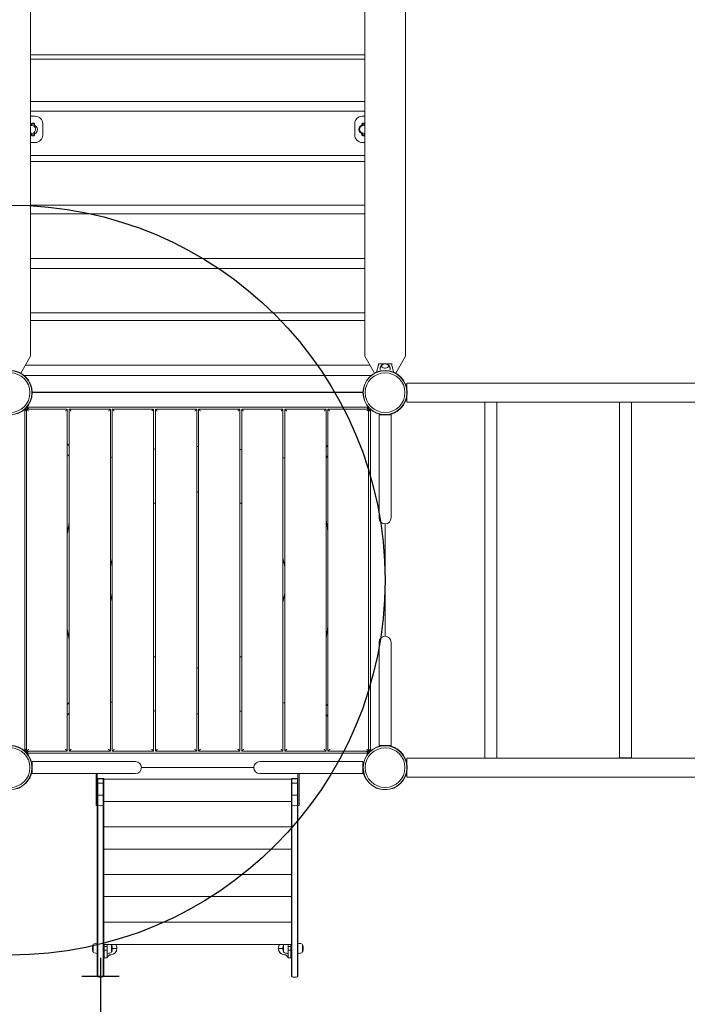
# Model space of a CAD drawing. Units: millimetres. Extents: x -4691 to 7901, y -3257 to 6563.
# Drawn here: x 26 to 1806, y -631 to 1995 of the extents above; entities that cross this region are included whole.
import ezdxf

# ---------------------------------------------------------------- set-up
doc = ezdxf.new("R2010")
doc.units = ezdxf.units.MM
doc.header["$LTSCALE"] = 10
doc.header["$PDMODE"] = 1
doc.layers.add('HAGS-Dim Plan', color=7, linetype='Continuous', lineweight=30)
doc.layers.add('HAGS-Dim Tuev', color=7, linetype='Continuous', lineweight=30)
doc.layers.add('HAGS-EN1176 Free Space', color=3, linetype='Continuous')
doc.layers.add('HAGS-Plan', color=7, linetype='Continuous')
doc.styles.get("Standard").update_dxf_attribs({"font": 'g13f12d.shx', "height": 300})
doc.styles.add('Text Dim Tuev', font='g13f12d.shx', dxfattribs={"height": 230})
doc.dimstyles.new('HAGS - Dim Plan', dxfattribs={"dimtxt": 300, "dimasz": 200, "dimexe": 0.18, "dimexo": 0.0625, "dimgap": 150, "dimtad": 0, "dimlfac": 0.001, "dimrnd": 0.05, "dimzin": 1, "dimdsep": 46, "dimtxsty": 'Standard', "dimcen": 0.1, "dimse1": 1, "dimse2": 1, "dimclrd": 1, "dimadec": 0, "dimazin": 0, "dimtfac": 1, "dimtofl": 0, "dimtmove": 0, "dimatfit": 3, "dimfxl": 1, "dimtolj": 1, "dimtzin": 0, "dimarcsym": 0})
doc.dimstyles.new('HAGS - Dim Tuev', dxfattribs={"dimtxt": 230, "dimasz": 1, "dimexe": 0.18, "dimexo": 150, "dimgap": 100, "dimtad": 0, "dimlfac": 0.001, "dimrnd": 0.05, "dimzin": 1, "dimdsep": 46, "dimtxsty": 'Text Dim Tuev', "dimblk": 'HAGS - Dim Side arrow', "dimcen": 0, "dimse1": 1, "dimse2": 1, "dimclrd": 1, "dimadec": 0, "dimazin": 0, "dimtfac": 1, "dimtofl": 0, "dimtmove": 0, "dimatfit": 3, "dimfxl": 1, "dimtolj": 1, "dimtzin": 0, "dimarcsym": 0})

# ---------------------------------------------------------------- blocks, each defined once
blk = doc.blocks.new('HAGS - Dim Side arrow')
for points in [[(0, -50), (0, 50)], [(50, 0), (-50, 0)]]:
    blk.add_lwpolyline(points)
blk = doc.blocks.new('*D13')
at = {"layer": 'Defpoints', "color": 0, "transparency": 16777216}
for p in [(248.6, -557.4, 98.9), (232.2, -2058.7), (241.2, -2058.7)]:
    blk.add_point(p, dxfattribs=at)
at = {"layer": 'HAGS-Dim Tuev', "color": 1, "lineweight": -2, "transparency": 16777216}
for p, q in [((241.2, -558.4), (241.2, -881.9)), ((241.2, -2057.7), (241.2, -1734.2))]:
    blk.add_line(p, q, dxfattribs=at)
for p, rotation in [((241.2, -557.4), 90), ((241.2, -2058.7), 270)]:
    blk.add_blockref('HAGS - Dim Side arrow', p, dxfattribs=dict(at, rotation=rotation))
at = {"layer": 'HAGS-Dim Tuev', "color": 0, "transparency": 16777216, "insert": (241.2, -1308), "char_height": 230, "attachment_point": 5, "rotation": 90, "style": 'Text Dim Tuev'}
blk.add_mtext('\\A1;1.50m', dxfattribs=at)
blk = doc.blocks.new('*D17')
at = {"layer": 'Defpoints', "color": 0, "transparency": 16777216}
for p in [(4001.9, 5009.4, -0.2), (7193.5, 5009.4), (766.3, -557.4, 98.9)]:
    blk.add_point(p, dxfattribs=at)
at = {"layer": 'HAGS-Dim Plan', "color": 1, "lineweight": -2, "transparency": 16777216}
for p, q in [((7193.5, 4809.4), (7193.5, 2831.4)), ((7193.5, -357.4), (7193.5, 1620.6))]:
    blk.add_line(p, q, dxfattribs=at)
at = {"layer": 'HAGS-Dim Plan', "color": 1, "transparency": 16777216}
for points in [[(7160.1, 4809.4), (7226.8, 4809.4), (7193.5, 5009.4)], [(7160.1, -357.4), (7226.8, -357.4), (7193.5, -557.4)]]:
    blk.add_solid(points, dxfattribs=at)
at = {"layer": 'HAGS-Dim Plan', "color": 0, "transparency": 16777216, "insert": (7193.5, 2226), "char_height": 300, "attachment_point": 5, "rotation": 90}
blk.add_mtext('\\A1;5.55m', dxfattribs=at)
blk = doc.blocks.new('*D19')
at = {"layer": 'Defpoints', "color": 0, "transparency": 16777216}
for p in [(4228.7, 1970.4), (-2639.1, 285, 208.3), (-2639.1, -2598.5)]:
    blk.add_point(p, dxfattribs=at)
at = {"layer": 'HAGS-Dim Plan', "color": 1, "lineweight": -2, "transparency": 16777216}
for p, q in [((-2439.1, -2598.5), (180.4, -2598.5)), ((4028.7, -2598.5), (1409.2, -2598.5))]:
    blk.add_line(p, q, dxfattribs=at)
at = {"layer": 'HAGS-Dim Plan', "color": 1, "transparency": 16777216}
for points in [[(-2439.1, -2565.2), (-2439.1, -2631.8), (-2639.1, -2598.5)], [(4028.7, -2565.2), (4028.7, -2631.8), (4228.7, -2598.5)]]:
    blk.add_solid(points, dxfattribs=at)
at = {"layer": 'HAGS-Dim Plan', "color": 0, "transparency": 16777216, "insert": (794.8, -2598.5), "char_height": 300, "attachment_point": 5}
blk.add_mtext('\\A1;6.85m', dxfattribs=at)
blk = doc.blocks.new('*D20')
at = {"layer": 'Defpoints', "color": 0, "transparency": 16777216}
for p in [(6698.6, 1683.1), (-4641.1, 268.9), (6698.6, -3060.1)]:
    blk.add_point(p, dxfattribs=at)
at = {"layer": 'HAGS-Dim Plan', "color": 1, "lineweight": -2, "transparency": 16777216}
for p, q in [((-4441.1, -3060.1), (378.3, -3060.1)), ((6498.6, -3060.1), (1679.2, -3060.1))]:
    blk.add_line(p, q, dxfattribs=at)
at = {"layer": 'HAGS-Dim Plan', "color": 1, "transparency": 16777216}
for points in [[(-4441.1, -3026.8), (-4441.1, -3093.5), (-4641.1, -3060.1)], [(6498.6, -3026.8), (6498.6, -3093.5), (6698.6, -3060.1)]]:
    blk.add_solid(points, dxfattribs=at)
at = {"layer": 'HAGS-Dim Plan', "color": 0, "transparency": 16777216, "insert": (1028.8, -3060.1), "char_height": 300, "attachment_point": 5}
blk.add_mtext('\\A1;11.35m', dxfattribs=at)
blk = doc.blocks.new('A$Ccc6b4396')
at = {"color": 0, "linetype": 'Continuous', "lineweight": 0}
for p, q in [((7743.8, 3501.1), (7743.8, 1694.9)), ((8635.3, 3501.1), (8635.3, 1694.9)), ((8743.8, 3501.1), (8743.8, 1694.9)), ((8635.3, 2498.9), (7743.8, 2498.9)), ((8635.3, 2487.8), (7743.8, 2487.8)), ((8635.3, 2374.3), (7743.8, 2374.3)), ((7743.8, 2348.6), (8635.3, 2348.6)), ((7743.8, 2335.1), (7756.4, 2335.1)), ((7746.4, 2314.6), (7748.4, 2316.6)), ((7746.4, 2314.6), (7746.4, 2310.1)), ((7748.4, 2309.8), (7748.4, 2316.6)), ((7752.4, 2316.6), (7748.4, 2316.6)), ((7754.4, 2314.6), (7752.4, 2316.6)), ((7752.4, 2316.6), (7752.4, 2307.8)), ((7754.4, 2305.7), (7754.4, 2314.6)), ((7776.4, 2315.1), (7776.4, 2285.1)), ((8608.6, 2285.1), (8608.6, 2315.1)), ((8627.8, 2315.1), (8629.8, 2317.1)), ((8627.8, 2315.1), (8627.8, 2308.7)), ((8628.6, 2335.1), (8635.3, 2335.1)), ((8629.8, 2309.5), (8629.8, 2317.1)), ((8629.8, 2317.1), (8633.8, 2317.1)), ((8635.3, 2315.6), (8633.8, 2317.1)), ((8633.8, 2317.1), (8633.8, 2310.1)), ((7746.5, 2310.1), (7743.8, 2310.1)), ((7746.4, 2290.1), (7743.8, 2290.1)), ((7746.4, 2290.1), (7746.4, 2284.6)), ((7746.4, 2284.6), (7748.4, 2282.6)), ((7748.4, 2282.6), (7748.4, 2290.3)), ((7752.4, 2292.4), (7752.4, 2282.6)), ((7754.4, 2284.6), (7752.4, 2282.6)), ((7754.4, 2284.6), (7754.4, 2294.5)), ((7758.9, 2308.1), (7756, 2305.2)), ((7758.9, 2308.1), (7756, 2305.2)), ((8623.4, 2291.6), (8624.7, 2292.9)), ((8623.4, 2291.6), (8624.7, 2292.9)), ((8627.8, 2291.4), (8627.8, 2285.1)), ((8627.8, 2285.1), (8629.8, 2283.1)), ((8629.8, 2283.1), (8629.8, 2290.6)), ((8635.3, 2310.1), (8633.1, 2310.1)), ((8635.3, 2290.1), (8633.1, 2290.1)), ((8633.8, 2290.1), (8633.8, 2283.1)), ((8635.3, 2284.6), (8633.8, 2283.1)), ((7756.4, 2265.1), (7743.8, 2265.1)), ((7752.4, 2282.6), (7748.4, 2282.6)), ((8635.3, 2265.1), (8628.6, 2265.1)), ((8629.8, 2283.1), (8633.8, 2283.1)), ((8635.3, 2230.6), (7743.8, 2230.6)), ((7743.8, 2214.7), (8635.3, 2214.7)), ((7743.8, 2097.6), (8635.3, 2097.6)), ((7743.8, 2074.7), (8635.3, 2074.7)), ((7743.8, 1955.6), (8635.3, 1955.6)), ((7743.8, 1929.3), (8635.3, 1929.3)), ((8635.3, 1811.3), (7743.8, 1811.3)), ((8635.3, 1790.5), (7743.8, 1790.5)), ((7743.8, 1694.9), (7717.8, 1649.8)), ((8661.4, 1649.8), (8635.3, 1694.9)), ((8743.8, 1694.9), (8717.8, 1649.8)), ((8648.8, 1671.7), (7730.4, 1671.7)), ((8671.6, 1670.8), (8671.6, 1675)), ((8689.6, 1675), (8671.6, 1675)), ((8672.6, 1675), (8672.6, 1674.9)), ((8675.6, 1675), (8675.6, 1674.9)), ((8679.1, 1674.9), (8700.1, 1674.9)), ((8681.6, 1675), (8681.6, 1674.9)), ((8684.6, 1675), (8684.6, 1674.9)), ((8685.6, 1675), (8685.6, 1674.9)), ((8687.6, 1674.9), (8687.6, 1675)), ((8707.6, 1675), (8689.6, 1675)), ((8691.6, 1675), (8691.6, 1674.9)), ((8693.6, 1674.9), (8693.6, 1675)), ((8707.6, 1675), (8707.6, 1670.8)), ((7726.6, 1643.9), (8652.5, 1643.9)), ((8747.8, 1623.4), (8747.8, 1607.4)), ((8747.8, 1623.4), (10631.3, 1623.4)), ((8630.6, 1598.9), (7748.6, 1598.9)), ((7749.4, 1598), (8629.8, 1598)), ((8747.8, 1588.6), (8747.8, 1572.6)), ((7728.5, 1553.6), (7728.5, 642.4)), ((7730.1, 1555.1), (7733.5, 1551.8)), ((7733.5, 1548.9), (7730.2, 1552.2)), ((7736.8, 1554.1), (7732.9, 1558)), ((7733.5, 1554.1), (7842.1, 1554.1)), ((7733.5, 641.9), (7733.5, 1554.1)), ((8645.2, 1559.1), (7733.9, 1559.1)), ((7735.9, 1557.8), (7739.6, 1554.1)), ((7842.1, 1554.1), (7842.1, 641.9)), ((7847.1, 1554.1), (7957.1, 1554.1)), ((7847.1, 641.9), (7847.1, 1554.1)), ((7957.1, 1554.1), (7957.1, 641.9)), ((7962.1, 1554.1), (8072.1, 1554.1)), ((7962.1, 641.9), (7962.1, 1554.1)), ((8072.1, 1554.1), (8072.1, 641.9)), ((8077.1, 1554.1), (8187.1, 1554.1)), ((8077.1, 641.9), (8077.1, 1554.1)), ((8187.1, 1554.1), (8187.1, 641.9)), ((8192.1, 1554.1), (8302.1, 1554.1)), ((8192.1, 641.9), (8192.1, 1554.1)), ((8302.1, 1554.1), (8302.1, 641.9)), ((8307.1, 1554.1), (8417.1, 1554.1)), ((8307.1, 641.9), (8307.1, 1554.1)), ((8417.1, 1554.1), (8417.1, 641.9)), ((8422.1, 1554.1), (8532.1, 1554.1)), ((8422.1, 641.9), (8422.1, 1554.1)), ((8532.1, 1554.1), (8532.1, 641.9)), ((8537.1, 1554.1), (8645.7, 1554.1)), ((8537.1, 641.9), (8537.1, 1554.1)), ((8640.5, 1554.1), (8643.8, 1557.4)), ((8646.7, 1557.5), (8643.3, 1554.1)), ((8645.7, 1550.8), (8649.6, 1554.6)), ((8645.7, 1554.1), (8645.7, 641.9)), ((8649.4, 1551.7), (8645.7, 1547.9)), ((8650.7, 642.4), (8650.7, 1553.6)), ((8747.8, 1572.6), (9314.6, 1572.6)), ((8971.6, 1572.4), (8955.6, 1572.4)), ((8955.6, 1492.4), (8955.6, 1572.4)), ((8987.6, 1572.4), (8971.6, 1572.4)), ((8987.6, 1492.4), (8987.6, 1572.4)), ((9314.6, 1353.8), (9314.6, 1572.6)), ((9314.9, 1572.8), (9346.3, 1572.8)), ((9346.6, 1572.6), (10032.6, 1572.6)), ((9346.6, 1353.8), (9346.6, 1572.6)), ((8689.6, 1538.8), (8673.6, 1538.8)), ((8673.6, 1414), (8673.6, 1538.8)), ((8705.6, 1538.8), (8689.6, 1538.8)), ((8705.6, 1414), (8705.6, 1538.8)), ((8955.6, 1492.4), (8955.6, 1423.4)), ((8987.6, 1423.4), (8987.6, 1492.4)), ((7847.1, 1456.5), (7842.1, 1461.4)), ((8532.1, 1452.7), (8537.1, 1457.8)), ((7847.1, 1428.5), (7842.1, 1433.4)), ((8532.1, 1424.1), (8537.1, 1429.2)), ((8955.6, 1407.7), (8955.6, 1423.4)), ((8987.6, 1407.7), (8987.6, 1423.4)), ((8673.6, 1414), (8673.6, 1277.9)), ((8705.6, 1277.9), (8705.6, 1414)), ((8955.6, 1407.7), (8955.6, 1338.7)), ((8987.6, 1338.7), (8987.6, 1407.7)), ((9314.6, 1353.8), (9314.6, 1293.1)), ((9346.6, 1293.1), (9346.6, 1353.8)), ((8955.6, 1113.7), (8955.6, 1338.7)), ((8987.6, 1113.7), (8987.6, 1338.7)), ((9314.6, 1293.1), (9314.6, 1143.3)), ((9346.6, 1293.1), (9346.6, 1143.3)), ((8673.6, 1277.9), (8673.6, 1263.8)), ((8705.6, 1263.8), (8705.6, 1277.9)), ((8689.6, 1247.8), (8689.6, 948.2)), ((9314.6, 1143.3), (9314.6, 1082.7)), ((9346.6, 1082.7), (9346.6, 1143.3)), ((8955.6, 1113.7), (8955.6, 1053.1)), ((8987.6, 1053.1), (8987.6, 1113.7)), ((9314.6, 1082.7), (9314.6, 857.7)), ((9346.6, 1082.7), (9346.6, 857.7)), ((8955.6, 903.3), (8955.6, 1053.1)), ((8987.6, 903.3), (8987.6, 1053.1)), ((8673.6, 932.2), (8673.6, 918)), ((8705.6, 918), (8705.6, 932.2)), ((8673.6, 918), (8673.6, 782)), ((8705.6, 782), (8705.6, 918)), ((8955.6, 903.3), (8955.6, 842.6)), ((8987.6, 842.6), (8987.6, 903.3)), ((8955.6, 842.6), (8955.6, 623.6)), ((8987.6, 842.6), (8987.6, 623.6)), ((9314.6, 857.7), (9314.6, 788.7)), ((9346.6, 788.7), (9346.6, 857.7)), ((9314.6, 788.7), (9314.6, 773)), ((9346.6, 788.7), (9346.6, 773)), ((7847.1, 771.9), (7842.1, 766.8)), ((8532.1, 767.4), (8537.1, 762.5)), ((8673.6, 782), (8673.6, 657.2)), ((8705.6, 782), (8705.6, 657.2)), ((9314.6, 773), (9314.6, 704.1)), ((9346.6, 704.1), (9346.6, 773)), ((7847.1, 743.3), (7842.1, 738.2)), ((8532.1, 739.5), (8537.1, 734.6)), ((9314.6, 704.1), (9314.6, 624.1)), ((9346.6, 704.1), (9346.6, 624.1)), ((8689.6, 657.2), (8673.6, 657.2)), ((8705.6, 657.2), (8689.6, 657.2)), ((7733.5, 645.2), (7729.6, 641.3)), ((7729.7, 644.3), (7733.5, 648)), ((7732.4, 638.5), (7735.8, 641.9)), ((7842.1, 641.9), (7733.5, 641.9)), ((7733.9, 636.9), (8645.2, 636.9)), ((7738.6, 641.9), (7735.4, 638.6)), ((7957.1, 641.9), (7847.1, 641.9)), ((8072.1, 641.9), (7962.1, 641.9)), ((8187.1, 641.9), (8077.1, 641.9)), ((8302.1, 641.9), (8192.1, 641.9)), ((8417.1, 641.9), (8307.1, 641.9)), ((8532.1, 641.9), (8422.1, 641.9)), ((8645.7, 641.9), (8537.1, 641.9)), ((8643.3, 638.1), (8639.5, 641.9)), ((8642.4, 641.9), (8646.2, 638)), ((8645.7, 647), (8648.9, 643.8)), ((8649, 640.9), (8645.7, 644.2)), ((7748.8, 598), (7748.8, 614)), ((7873.6, 614), (7748.8, 614)), ((8009.6, 614), (7873.6, 614)), ((8023.8, 614), (8009.6, 614)), ((8369.5, 614), (8355.4, 614)), ((8505.6, 614), (8369.5, 614)), ((8505.6, 614), (8630.4, 614)), ((8630.4, 598), (8630.4, 614)), ((8747.8, 623.4), (8747.8, 607.4)), ((8747.8, 623.4), (10631.3, 623.4)), ((8987.6, 623.6), (8955.6, 623.6)), ((9314.6, 624.1), (9330.6, 624.1)), ((9330.6, 624.1), (9346.6, 624.1)), ((7748.8, 582), (7748.8, 598)), ((7873.6, 582), (7748.8, 582)), ((7873.6, 582), (8009.6, 582)), ((7918.9, 582), (7918.9, 575)), ((7921.9, 582), (7921.9, 575)), ((8009.6, 582), (8023.8, 582)), ((8339.4, 598), (8039.8, 598)), ((8355.4, 582), (8369.5, 582)), ((8369.5, 582), (8505.6, 582)), ((8457.3, 582), (8457.3, 575)), ((8460.3, 582), (8460.3, 575)), ((8505.6, 582), (8630.4, 582)), ((8630.4, 582), (8630.4, 598)), ((8747.8, 588.6), (8747.8, 572.6)), ((7918.9, 575), (7918.9, 570.3)), ((7918.9, 559), (7918.9, 570.3)), ((7918.9, 559), (7918.9, 523.5)), ((7921.9, 575), (7921.9, 570.3)), ((7921.9, 563.6), (7921.9, 570.3)), ((7923.3, 569), (7921.9, 569)), ((7923.3, 569), (7921.9, 569)), ((7921.9, 557), (7921.9, 563.6)), ((7921.9, 557), (7921.9, 563.6)), ((7921.9, 525), (7921.9, 557)), ((7921.9, 557), (7923.3, 557)), ((7921.9, 557), (7923.3, 557)), ((7921.9, 525), (7921.9, 557)), ((7929.8, 569), (7923.3, 569)), ((7923.3, 567.3), (7923.3, 569)), ((7929.8, 569), (7923.3, 569)), ((7923.3, 567.3), (7923.3, 569)), ((7923.3, 557), (7923.3, 567.3)), ((7923.3, 557), (7923.3, 567.3)), ((7923.3, 557), (7938.1, 557)), ((7923.3, 525), (7923.3, 557)), ((7923.3, 557), (7938.1, 557)), ((7923.3, 525), (7923.3, 557)), ((7931.6, 569), (7929.8, 569)), ((7931.6, 569), (7929.8, 569)), ((7938.1, 569), (7931.6, 569)), ((7938.1, 569), (7931.6, 569)), ((7939.6, 569), (7938.1, 569)), ((7938.1, 567.3), (7938.1, 569)), ((7938.1, 567.3), (7938.1, 569)), ((7939.6, 569), (7938.1, 569)), ((7938.1, 557), (7938.1, 567.3)), ((7938.1, 557), (7938.1, 567.3)), ((7938.1, 557), (7939.6, 557)), ((7938.1, 557), (7939.6, 557)), ((7938.1, 525), (7938.1, 557)), ((7938.1, 525), (7938.1, 557)), ((7939.6, 566.5), (7939.6, 569)), ((7939.6, 566.5), (7939.6, 569)), ((7939.6, 567.6), (8439.6, 567.6)), ((7939.6, 557), (7939.6, 566.5)), ((7939.6, 557), (7939.6, 566.5)), ((7939.6, 525), (7939.6, 557)), ((7939.6, 525), (7939.6, 557)), ((8439.6, 566.5), (8439.6, 569)), ((8441, 569), (8439.6, 569)), ((8439.6, 566.5), (8439.6, 569)), ((8441, 569), (8439.6, 569)), ((8439.6, 557), (8439.6, 566.5)), ((8439.6, 557), (8439.6, 566.5)), ((8439.6, 525), (8439.6, 557)), ((8439.6, 557), (8441, 557)), ((8439.6, 557), (8441, 557)), ((8439.6, 525), (8439.6, 557)), ((8447.5, 569), (8441, 569)), ((8441, 567.3), (8441, 569)), ((8447.5, 569), (8441, 569)), ((8441, 567.3), (8441, 569)), ((8441, 557), (8441, 567.3)), ((8441, 557), (8441, 567.3)), ((8441, 557), (8455.8, 557)), ((8441, 525), (8441, 557)), ((8441, 557), (8455.8, 557)), ((8441, 525), (8441, 557)), ((8449.3, 569), (8447.5, 569)), ((8449.3, 569), (8447.5, 569)), ((8455.8, 569), (8449.3, 569)), ((8455.8, 569), (8449.3, 569)), ((8457.3, 569), (8455.8, 569)), ((8455.8, 567.3), (8455.8, 569)), ((8455.8, 567.3), (8455.8, 569)), ((8457.3, 569), (8455.8, 569)), ((8455.8, 557), (8455.8, 567.3)), ((8455.8, 557), (8455.8, 567.3)), ((8455.8, 557), (8457.3, 557)), ((8455.8, 557), (8457.3, 557)), ((8455.8, 525), (8455.8, 557)), ((8455.8, 525), (8455.8, 557)), ((8457.3, 575), (8457.3, 570.3)), ((8457.3, 559), (8457.3, 570.3)), ((8457.3, 566.5), (8457.3, 569)), ((8457.3, 566.5), (8457.3, 569)), ((8457.3, 557), (8457.3, 566.5)), ((8457.3, 557), (8457.3, 566.5)), ((8457.3, 559), (8457.3, 523.5)), ((8457.3, 525), (8457.3, 557)), ((8457.3, 525), (8457.3, 557)), ((8460.3, 575), (8460.3, 570.3)), ((8460.3, 559), (8460.3, 570.3)), ((8460.3, 559), (8460.3, 523.5)), ((8747.8, 572.6), (10631.3, 572.6)), ((7918.9, 511.5), (7918.9, 523.5)), ((7918.9, 497.3), (7918.9, 511.5)), ((7921.9, 498.7), (7921.9, 525)), ((7921.9, 525), (7923.3, 525)), ((7921.9, 525), (7923.3, 525)), ((7921.9, 498.7), (7921.9, 525)), ((7923.3, 525), (7938.1, 525)), ((7923.3, 497.8), (7923.3, 525)), ((7923.3, 497.8), (7923.3, 525)), ((7923.3, 525), (7938.1, 525)), ((7938.1, 497.8), (7938.1, 525)), ((7938.1, 525), (7939.6, 525)), ((7938.1, 525), (7939.6, 525)), ((7938.1, 497.8), (7938.1, 525)), ((7939.6, 498.7), (7939.6, 525)), ((7939.6, 498.7), (7939.6, 525)), ((7939.6, 507.9), (8439.6, 507.9)), ((8439.6, 498.7), (8439.6, 525)), ((8439.6, 525), (8441, 525)), ((8439.6, 525), (8441, 525)), ((8439.6, 498.7), (8439.6, 525)), ((8441, 525), (8455.8, 525)), ((8441, 497.8), (8441, 525)), ((8441, 497.8), (8441, 525)), ((8441, 525), (8455.8, 525)), ((8455.8, 497.8), (8455.8, 525)), ((8455.8, 525), (8457.3, 525)), ((8455.8, 525), (8457.3, 525)), ((8455.8, 497.8), (8455.8, 525)), ((8457.3, 498.7), (8457.3, 525)), ((8457.3, 498.7), (8457.3, 525)), ((8457.3, 511.5), (8457.3, 523.5)), ((8457.3, 497.3), (8457.3, 511.5)), ((8460.3, 511.5), (8460.3, 523.5)), ((8460.3, 497.3), (8460.3, 511.5)), ((7921.9, 497.3), (7918.9, 497.3)), ((7921.9, 41.7), (7921.9, 498.7)), ((7921.9, 41.7), (7921.9, 498.7)), ((7923.3, 40.6), (7923.3, 497.8)), ((7923.3, 40.6), (7923.3, 497.8)), ((7938.1, 40.6), (7938.1, 497.8)), ((7938.1, 40.6), (7938.1, 497.8)), ((7939.6, 41.7), (7939.6, 498.7)), ((7939.6, 41.7), (7939.6, 498.7)), ((8439.6, 41.7), (8439.6, 498.7)), ((8439.6, 41.7), (8439.6, 498.7)), ((8441, 40.6), (8441, 497.8)), ((8441, 40.6), (8441, 497.8)), ((8455.8, 40.6), (8455.8, 497.8)), ((8455.8, 40.6), (8455.8, 497.8)), ((8457.3, 41.7), (8457.3, 498.7)), ((8457.3, 41.7), (8457.3, 498.7)), ((8457.3, 497.3), (8460.3, 497.3)), ((7939.6, 440.3), (8439.6, 440.3)), ((7939.6, 380.5), (8439.6, 380.5)), ((7939.6, 313.4), (8439.6, 313.4)), ((7939.6, 253.9), (8439.6, 253.9)), ((7939.6, 186.3), (8439.6, 186.3)), ((7910.9, 110), (7910.9, 125.5)), ((7910.9, 106.5), (7910.9, 110)), ((7939.6, 126.6), (8439.6, 126.6)), ((7940.7, 121), (7940.7, 126.6)), ((7940.7, 121), (7940.7, 126.6)), ((7940.7, 121), (7948.2, 121)), ((7948.2, 121), (7940.7, 121)), ((7940.7, 121), (7940.7, 111)), ((7940.7, 121), (7940.7, 111)), ((7940.7, 111), (7948.2, 111)), ((7940.7, 91), (7940.7, 111)), ((7940.7, 91), (7940.7, 111)), ((7948.2, 111), (7940.7, 111)), ((7948.2, 126.6), (7948.2, 121)), ((7948.2, 126.6), (7948.2, 121)), ((7948.2, 111), (7948.2, 121)), ((7948.2, 111), (7948.2, 121)), ((7948.2, 111), (7948.2, 91)), ((7948.2, 111), (7948.2, 91)), ((7960.3, 125.5), (7960.3, 124.8)), ((7960.3, 124.8), (7960.3, 106.5)), ((8419, 123.9), (8419, 125.5)), ((8419, 106.5), (8419, 123.9)), ((8431.1, 121), (8431.1, 126.6)), ((8431.1, 121), (8431.1, 126.6)), ((8431.1, 121), (8438.6, 121)), ((8438.6, 121), (8431.1, 121)), ((8431.1, 121), (8431.1, 111)), ((8431.1, 121), (8431.1, 111)), ((8438.6, 111), (8431.1, 111)), ((8431.1, 91), (8431.1, 111)), ((8431.1, 111), (8438.6, 111)), ((8431.1, 91), (8431.1, 111)), ((8438.6, 126.6), (8438.6, 121)), ((8438.6, 126.6), (8438.6, 121)), ((8438.6, 111), (8438.6, 121)), ((8438.6, 111), (8438.6, 121)), ((8438.6, 111), (8438.6, 91)), ((8438.6, 111), (8438.6, 91)), ((8469.4, 125.5), (8469.4, 125.3)), ((8469.4, 125.3), (8469.4, 106.5)), ((7940.7, 91), (7948.2, 91)), ((7940.7, 91), (7948.2, 91)), ((8431.1, 91), (8438.6, 91)), ((8431.1, 91), (8438.6, 91)), ((7921.9, 41.6), (7921.9, 41.7)), ((7921.9, 41.6), (7921.9, 41.7)), ((7923.3, 40.5), (7923.3, 40.6)), ((7923.3, 40.5), (7923.3, 40.6)), ((7938.1, 40.5), (7938.1, 40.6)), ((7938.1, 40.5), (7938.1, 40.6)), ((7939.6, 41.6), (7939.6, 41.7)), ((7939.6, 41.6), (7939.6, 41.7)), ((8439.6, 41.6), (8439.6, 41.7)), ((8439.6, 41.6), (8439.6, 41.7)), ((8441, 40.5), (8441, 40.6)), ((8441, 40.5), (8441, 40.6)), ((8455.8, 40.5), (8455.8, 40.6)), ((8455.8, 40.5), (8455.8, 40.6)), ((8457.3, 41.6), (8457.3, 41.7)), ((8457.3, 41.6), (8457.3, 41.7))]:
    blk.add_line(p, q, dxfattribs=at)
for centre, radius in [((7689.6, 1598), 59), ((7689.6, 1598), 59), ((7689.6, 1598), 58.3), ((7689.6, 1598), 58.3), ((8689.6, 1598), 59), ((8689.6, 1598), 59), ((8689.6, 1598), 58.3), ((8689.6, 1598), 58.3), ((7689.6, 1598), 52.9), ((7689.6, 1598), 52.9), ((8689.6, 1598), 52.9), ((8689.6, 1598), 52.9), ((7689.6, 598), 59), ((7689.6, 598), 59), ((8689.6, 598), 59), ((8689.6, 598), 59), ((7689.6, 598), 58.3), ((7689.6, 598), 58.3), ((7689.6, 598), 52.9), ((7689.6, 598), 52.9), ((8689.6, 598), 58.3), ((8689.6, 598), 58.3), ((8689.6, 598), 52.9), ((8689.6, 598), 52.9)]:
    blk.add_circle(centre, radius, dxfattribs=at)
for centre, radius, start, end in [((7750.4, 2299.6), 12, 109.4712, 119.1261), ((7750.4, 2299.6), 12, 109.4712, 119.1261), ((7750.4, 2299.6), 12, 45, 70.5288), ((7750.4, 2299.6), 12, 45, 70.5288), ((7756.4, 2315.1), 20, 0, 90), ((8628.6, 2315.1), 20, 90, 180), ((8631.8, 2300.1), 12, 109.4712, 135), ((8631.8, 2300.1), 12, 109.4712, 135), ((7750.4, 2299.6), 12, 236.8457, 250.5288), ((7750.4, 2299.6), 12, 236.8457, 250.5288), ((7750.4, 2299.6), 12, 289.4712, 315), ((7750.4, 2299.6), 12, 289.4712, 315), ((7756.4, 2285.1), 20, 270, 0), ((7750.4, 2299.6), 12, 315, 45), ((7750.4, 2299.6), 12, 315, 45), ((8628.6, 2285.1), 20, 180, 270), ((8631.8, 2300.1), 12, 135, 225), ((8631.8, 2300.1), 12, 135, 225), ((8631.8, 2300.1), 12, 225, 250.5288), ((8631.8, 2300.1), 12, 225, 250.5288), ((8685.9, 1533.8), 5.22, 72.8023, 84.8673), ((8685.9, 1533.8), 8.22, 37.3523, 37.4965), ((8186.2, 548), 906.4, 96.9159, 97.2344), ((8186.2, 548), 906.4, 89.6293, 89.9454), ((8186.2, 548), 906.4, 82.3366, 82.6554), ((8186.2, 548), 906.4, 104.3175, 104.6439), ((8186.2, 548), 906.4, 74.916, 75.2431), ((8189.6, 1098), 235, 89.6495, 90.6095), ((8189.6, 1098), 235, 89.3905, 89.6495), ((8189.6, 1098), 235, 118.6021, 120), ((8189.6, 1098), 235, 60, 61.3979), ((8689.6, 1263.8), 16, 180, 270), ((8689.6, 1263.8), 16, 270, 0), ((8739.6, 1094.6), 906.4, 169.9667, 171.9816), ((7639.6, 1101.4), 906.4, 8.0184, 10.0333), ((8189.6, 1098), 235, 165.4857, 171.6351), ((8189.6, 1098), 235, 8.3649, 14.5143), ((8189.6, 1098), 235, 188.3649, 194.5143), ((8189.6, 1098), 235, 345.4857, 351.6351), ((7639.6, 1101.4), 906.4, 349.9667, 351.9816), ((8739.6, 1094.6), 906.4, 188.0184, 190.0333), ((8689.6, 932.2), 16, 90, 180), ((8689.6, 932.2), 16, 0, 90), ((8189.6, 1098), 235, 240, 241.3979), ((8189.6, 1098), 235, 298.6021, 300), ((8189.6, 1098), 235, 269.3905, 269.6495), ((8189.6, 1098), 235, 269.6495, 270.6095), ((8192.9, 1648), 906.4, 254.916, 255.2431), ((8192.9, 1648), 906.4, 284.3175, 284.6439), ((8192.9, 1648), 906.4, 262.3366, 262.6554), ((8192.9, 1648), 906.4, 269.6293, 269.6495), ((8192.9, 1648), 906.4, 269.6495, 269.9454), ((8192.9, 1648), 906.4, 276.9159, 277.2344), ((8685.9, 662.2), 5.22, 275.1327, 287.1977), ((8685.9, 662.2), 8.22, 322.5035, 322.6477), ((8023.8, 598), 16, 0, 90), ((8355.4, 598), 16, 90, 180), ((7753.7, 601.6), 5.22, 185.1327, 197.1977), ((7753.7, 601.6), 8.22, 232.5035, 232.6477), ((8023.8, 598), 16, 270, 0), ((8355.4, 598), 16, 180, 270), ((8625.4, 601.6), 5.22, 342.8023, 354.8673), ((8625.4, 601.6), 8.22, 307.3523, 307.4965), ((7936, 116), 27, 160.9179, 180), ((7936, 116), 27, 180, 199.0821), ((7911.4, 124.5), 1, 121.2004, 160.9179), ((7911.4, 107.5), 1, 199.0821, 238.7996), ((7915.6, 122.7), 5.5, 110, 149.4377), ((7915.6, 109.3), 5.5, 210.5623, 250), ((7923, 102.5), 27, 92.3349, 110), ((7955.5, 109.3), 5.5, 290, 329.4377), ((7957.5, 116), 16.8, 271.7669, 0), ((7955.5, 122.7), 5.5, 30.5623, 45.0382), ((7959.7, 124.5), 1, 19.0821, 58.7996), ((7959.7, 107.5), 1, 301.2004, 340.9179), ((7935.2, 116), 27, 0, 19.0821), ((7935.2, 116), 27, 340.9179, 0), ((7957.5, 116), 16.8, 300.6302, 329.347), ((7957.5, 116), 16.9, 0, 39.0027), ((7957.5, 116), 16.8, 30.653, 39.0027), ((8421.7, 116), 16.9, 140.9973, 180), ((8421.7, 116), 16.8, 180, 268.2331), ((8421.7, 116), 16.8, 140.9973, 149.347), ((8421.7, 116), 16.9, 210.653, 239.3698), ((8444.1, 116), 27, 160.9179, 180), ((8444.1, 116), 27, 180, 199.0821), ((8419.5, 124.5), 1, 121.2004, 160.9179), ((8419.5, 107.5), 1, 199.0821, 238.7996), ((8423.7, 122.7), 5.5, 134.9618, 149.4377), ((8423.7, 109.3), 5.5, 210.5623, 250), ((8457.3, 102.5), 27, 70, 90), ((8464.6, 122.7), 5.5, 30.5623, 70), ((8464.6, 109.3), 5.5, 290, 329.4377), ((8468.8, 124.5), 1, 19.0821, 58.7996), ((8468.8, 107.5), 1, 301.2004, 340.9179), ((8444.3, 116), 27, 0, 19.0821), ((8444.3, 116), 27, 340.9179, 0), ((7923, 129.5), 27, 250, 267.6651), ((7948.2, 129.5), 27, 270, 290), ((8431.1, 129.5), 27, 250, 270), ((8457.3, 129.5), 27, 270, 290), ((7925, 44.2), 4, 219.4041, 245.7088), ((7930.7, 56.9), 18, 245.7088, 294.2912), ((7936.5, 44.2), 4, 294.2912, 320.5959), ((8442.7, 44.2), 4, 219.4041, 245.7088), ((8448.4, 56.9), 18, 245.7088, 294.2912), ((8454.2, 44.2), 4, 294.2912, 320.5959)]:
    blk.add_arc(centre, radius, start, end, dxfattribs=at)
for centre, major_axis, ratio, start_param, end_param in [((7747.5, 2300.1), (0, 10), 0.992444, -2.379513, -0.762079), ((7925, 564.5), (-4, 0), 0.766044, -1.146834, -0.687732), ((7925, 564.5), (-4, 0), 0.766044, -1.146834, -0.687732), ((7930.7, 554.7), (-18, 0), 0.766044, -1.570796, -1.146834), ((7930.7, 554.7), (-18, 0), 0.766044, -1.570796, -1.146834), ((7930.7, 554.7), (-18, 0), 0.766044, -1.994758, -1.570796), ((7930.7, 554.7), (-18, 0), 0.766044, -1.994758, -1.570796), ((7936.5, 564.5), (-4, 0), 0.766044, -2.453861, -1.994758), ((7936.5, 564.5), (-4, 0), 0.766044, -2.453861, -1.994758), ((8442.7, 564.5), (-4, 0), 0.766044, -1.146834, -0.687732), ((8442.7, 564.5), (-4, 0), 0.766044, -1.146834, -0.687732), ((8448.4, 554.7), (-18, 0), 0.766044, -1.570796, -1.146834), ((8448.4, 554.7), (-18, 0), 0.766044, -1.570796, -1.146834), ((8448.4, 554.7), (-18, 0), 0.766044, -1.994758, -1.570796), ((8448.4, 554.7), (-18, 0), 0.766044, -1.994758, -1.570796), ((8454.2, 564.5), (-4, 0), 0.766044, -2.453861, -1.994758), ((8454.2, 564.5), (-4, 0), 0.766044, -2.453861, -1.994758)]:
    blk.add_ellipse(centre, major_axis=major_axis, ratio=ratio, start_param=start_param, end_param=end_param, dxfattribs=at)
at = {"color": 0, "linetype": 'Continuous', "lineweight": 0, "extrusion": (0, 0, -1)}
for centre, major_axis, ratio, start_param, end_param in [((8631.6, 2300.1), (0, -10), 0.992444, 0.390377, 2.751216), ((8689.6, 1669), (9.5, 0), 0.590209, -0.270988, 3.909622), ((8689.6, 1669), (9.5, 0), 0.590209, -0.768029, -0.270988), ((7930.7, 543.2), (18.9, -27), 0.567369, -2.285589, -2.248744), ((7930.7, 543.2), (18.9, -27), 0.567369, -2.267177, -2.248744), ((7930.8, 543.2), (18.9, 27), 0.567369, -0.892849, -0.856004), ((7930.8, 543.2), (18.9, 27), 0.567369, -0.874416, -0.856004), ((8448.4, 543.2), (18.9, -27), 0.567369, -2.285589, -2.248744), ((8448.4, 543.2), (18.9, -27), 0.567369, -2.267177, -2.248744), ((8448.5, 543.2), (18.9, 27), 0.567369, -0.892849, -0.856004), ((8448.5, 543.2), (18.9, 27), 0.567369, -0.874416, -0.856004), ((7925, 500.9), (-4, 0), 0.867785, -1.146834, -0.687732), ((7925, 500.9), (-4, 0), 0.867785, -1.146834, -0.687732), ((7930.7, 512), (-18, 0), 0.867785, -1.994758, -1.146834), ((7930.7, 512), (-18, 0), 0.867785, -1.994758, -1.146834), ((7936.5, 500.9), (-4, 0), 0.867785, -2.453861, -1.994758), ((7936.5, 500.9), (-4, 0), 0.867785, -2.453861, -1.994758), ((8442.7, 500.9), (-4, 0), 0.867785, -1.146834, -0.687732), ((8442.7, 500.9), (-4, 0), 0.867785, -1.146834, -0.687732), ((8448.4, 512), (-18, 0), 0.867785, -1.994758, -1.146834), ((8448.4, 512), (-18, 0), 0.867785, -1.994758, -1.146834), ((8454.2, 500.9), (-4, 0), 0.867785, -2.453861, -1.994758), ((8454.2, 500.9), (-4, 0), 0.867785, -2.453861, -1.994758), ((7925, 44.2), (-4, 0), 0.993331, -1.146834, -0.687732), ((7925, 44.2), (-4, 0), 0.993331, -1.146834, -0.687732), ((7930.7, 56.9), (-18, 0), 0.993331, -1.994758, -1.146834), ((7930.7, 56.9), (-18, 0), 0.993331, -1.994758, -1.146834), ((7936.5, 44.2), (-4, 0), 0.993331, -2.453861, -1.994758), ((7936.5, 44.2), (-4, 0), 0.993331, -2.453861, -1.994758), ((8442.7, 44.2), (-4, 0), 0.993331, -1.146834, -0.687732), ((8442.7, 44.2), (-4, 0), 0.993331, -1.146834, -0.687732), ((8448.4, 56.9), (-18, 0), 0.993331, -1.994758, -1.146834), ((8448.4, 56.9), (-18, 0), 0.993331, -1.994758, -1.146834), ((8454.2, 44.2), (-4, 0), 0.993331, -2.453861, -1.994758), ((8454.2, 44.2), (-4, 0), 0.993331, -2.453861, -1.994758)]:
    blk.add_ellipse(centre, major_axis=major_axis, ratio=ratio, start_param=start_param, end_param=end_param, dxfattribs=at)
at = {"color": 0, "linetype": 'Continuous', "lineweight": 0}
for points, knots in [([(8666.8, 1652.4), (8667.3, 1654.3), (8667.8, 1656.1), (8669, 1660.8), (8669.8, 1663.6), (8670.9, 1667.8), (8671.2, 1669.2), (8671.7, 1671.3), (8671.8, 1672), (8672, 1673.4), (8672.1, 1674.1), (8672.1, 1674.9)], [3.060425, 3.060425, 3.060425, 3.060425, 10.000007, 10.000007, 20.406249, 20.406249, 25.614295, 25.614295, 28.225841, 28.225841, 30.859684, 30.859684, 30.859684, 30.859684]), ([(8672.1, 1674.9), (8672.1, 1674.9), (8672.1, 1674.9), (8672.2, 1674.9), (8672.3, 1674.9), (8672.5, 1674.9), (8672.8, 1674.9), (8673.3, 1674.9), (8673.7, 1674.9), (8674.6, 1674.9), (8675, 1674.9), (8676.4, 1674.9), (8677, 1674.9), (8678.1, 1674.9), (8678.6, 1674.9), (8679.1, 1674.9)], [0, 0, 0, 0, 0.076959, 0.076959, 0.1395146, 0.1395146, 0.2425588, 0.2425588, 0.3154534, 0.3154534, 0.3917977, 0.3917977, 0.4559643, 0.4559643, 0.5046419, 0.5046419, 0.5046419, 0.5046419]), ([(8676.1, 1659.3), (8676.1, 1660), (8676.1, 1660.6), (8676.2, 1661.9), (8676.3, 1662.6), (8676.6, 1663.9), (8676.7, 1664.5), (8677, 1665.7), (8677.2, 1666.3), (8677.7, 1667.5), (8677.9, 1668), (8678.1, 1668.5)], [3.1444618, 3.1444618, 3.1444618, 3.1444618, 3.195464, 3.195464, 3.2493353, 3.2493353, 3.3032066, 3.3032066, 3.357078, 3.357078, 3.4109493, 3.4109493, 3.4109493, 3.4109493]), ([(8678.1, 1668.5), (8678.5, 1669.4), (8679.1, 1670.2), (8680.4, 1671.6), (8681.3, 1672.2), (8682.8, 1673.1), (8683.6, 1673.5), (8684.3, 1673.7)], [3.4109493, 3.4109493, 3.4109493, 3.4109493, 3.6427267, 3.6427267, 3.9359264, 3.9359264, 4.1753302, 4.1753302, 4.1753302, 4.1753302]), ([(8680.1, 1668.7), (8680.1, 1669.2), (8680.3, 1669.7), (8680.7, 1670.8), (8681.1, 1671.3), (8682.1, 1672.4), (8682.7, 1672.9), (8684.3, 1673.8), (8685.2, 1674.1), (8687.1, 1674.6), (8688.1, 1674.7), (8690.2, 1674.8), (8691.2, 1674.7), (8693.2, 1674.4), (8694.1, 1674.1), (8695.8, 1673.3), (8696.6, 1672.8), (8697.9, 1671.6), (8698.4, 1670.9), (8698.9, 1669.7), (8699, 1669.2), (8699.1, 1668.7)], [3.185259, 3.185259, 3.185259, 3.185259, 3.380504, 3.380504, 3.642244, 3.642244, 3.958692, 3.958692, 4.311428, 4.311428, 4.664907, 4.664907, 5.015191, 5.015191, 5.367422, 5.367422, 5.722389, 5.722389, 6.049831, 6.049831, 6.239519, 6.239519, 6.239519, 6.239519]), ([(8694.8, 1673.7), (8695.7, 1673.5), (8696.5, 1673.1), (8698.3, 1672), (8699.4, 1671.1), (8700.5, 1669.5), (8700.8, 1669), (8701, 1668.5)], [5.2494478, 5.2494478, 5.2494478, 5.2494478, 5.5104312, 5.5104312, 5.8791276, 5.8791276, 6.0138287, 6.0138287, 6.0138287, 6.0138287]), ([(8700.1, 1674.9), (8700.5, 1674.9), (8701, 1674.9), (8702.1, 1674.9), (8702.7, 1674.9), (8704.3, 1674.9), (8704.5, 1674.9), (8705.5, 1674.9), (8705.8, 1674.9), (8706.4, 1674.9), (8706.6, 1674.9), (8706.9, 1674.9), (8706.9, 1674.9), (8707.1, 1674.9), (8707.1, 1674.9), (8707.1, 1674.9)], [-1.610376, -1.610376, -1.610376, -1.610376, -1.471605, -1.471605, -1.284206, -1.284206, -1.001071, -1.001071, -0.764743, -0.764743, -0.444287, -0.444287, -0.255082, -0.255082, 0, 0, 0, 0]), ([(8701, 1668.5), (8701.3, 1668), (8701.5, 1667.5), (8701.9, 1666.3), (8702.1, 1665.7), (8702.4, 1664.5), (8702.6, 1663.9), (8702.8, 1662.6), (8702.9, 1661.9), (8703, 1660.6), (8703.1, 1660), (8703.1, 1659.3)], [6.0138287, 6.0138287, 6.0138287, 6.0138287, 6.0677, 6.0677, 6.1215713, 6.1215713, 6.1754427, 6.1754427, 6.229314, 6.229314, 6.2803178, 6.2803178, 6.2803178, 6.2803178]), ([(8707.1, 1674.9), (8707.1, 1674), (8707.1, 1673.3), (8707.4, 1671.7), (8707.5, 1671), (8708.1, 1668.6), (8708.5, 1666.9), (8709.8, 1662.1), (8710.6, 1658.9), (8711.8, 1654.7), (8712.1, 1653.5), (8712.4, 1652.4)], [0, 0, 0, 0, 2.881371, 2.881371, 5.718775, 5.718775, 11.883692, 11.883692, 23.599208, 23.599208, 27.798037, 27.798037, 27.798037, 27.798037]), ([(8721.6, 1548.4), (8720.9, 1547.9), (8720.1, 1547.4), (8719.4, 1546.9), (8716.7, 1545.3), (8713.8, 1543.8), (8710.6, 1542.5), (8707.4, 1541.3), (8704, 1540.3), (8700.5, 1539.6), (8697, 1539), (8693.4, 1538.7), (8689.8, 1538.8), (8688.2, 1538.9), (8686.6, 1539), (8685, 1539.2)], [0.3381129, 0.3381129, 0.3381129, 0.3381129, 0.375, 0.375, 0.375, 0.5, 0.5, 0.5, 0.625, 0.625, 0.625, 0.75, 0.75, 0.75, 0.80593, 0.80593, 0.80593, 0.80593]), ([(8721.6, 647.5), (8720.9, 648), (8720.1, 648.5), (8719.4, 649), (8716.7, 650.7), (8713.8, 652.2), (8710.6, 653.5), (8707.4, 654.7), (8704, 655.7), (8700.5, 656.3), (8697, 657), (8693.4, 657.2), (8689.8, 657.1), (8688.2, 657.1), (8686.6, 657), (8685, 656.8)], [0.3381129, 0.3381129, 0.3381129, 0.3381129, 0.375, 0.375, 0.375, 0.5, 0.5, 0.5, 0.625, 0.625, 0.625, 0.75, 0.75, 0.75, 0.80593, 0.80593, 0.80593, 0.80593]), ([(7739.1, 565.9), (7739.6, 566.7), (7740.1, 567.4), (7740.6, 568.2), (7742.3, 570.8), (7743.8, 573.8), (7745.1, 577), (7746.3, 580.1), (7747.3, 583.5), (7747.9, 587.1), (7748.6, 590.6), (7748.8, 594.2), (7748.7, 597.8), (7748.7, 599.4), (7748.6, 601), (7748.4, 602.5)], [0.3381129, 0.3381129, 0.3381129, 0.3381129, 0.375, 0.375, 0.375, 0.5, 0.5, 0.5, 0.625, 0.625, 0.625, 0.75, 0.75, 0.75, 0.80593, 0.80593, 0.80593, 0.80593]), ([(8640, 565.9), (8639.5, 566.7), (8639, 567.4), (8638.5, 568.2), (8636.9, 570.8), (8635.4, 573.8), (8634.1, 577), (8632.8, 580.1), (8631.9, 583.5), (8631.2, 587.1), (8630.6, 590.6), (8630.3, 594.2), (8630.4, 597.8), (8630.5, 599.4), (8630.6, 601), (8630.8, 602.5)], [0.3381129, 0.3381129, 0.3381129, 0.3381129, 0.375, 0.375, 0.375, 0.5, 0.5, 0.5, 0.625, 0.625, 0.625, 0.75, 0.75, 0.75, 0.80593, 0.80593, 0.80593, 0.80593]), ([(7962.2, 116), (7967, 116), (7971, 116), (7974.2, 116), (7974.4, 116), (7974.4, 116), (7974.4, 116), (7974.4, 116)], [0.4329333, 0.4329333, 0.4329333, 0.4329333, 0.9365836, 0.9365836, 0.9570765, 0.9570765, 1, 1, 1, 1]), ([(7974.4, 116), (7974.4, 116), (7974.4, 116), (7974.4, 116), (7974.2, 116), (7971, 116), (7967, 116), (7962.2, 116)], [-1, -1, -1, -1, -0.9570765, -0.9570765, -0.9365836, -0.9365836, -0.4329333, -0.4329333, -0.4329333, -0.4329333]), ([(8417.1, 116), (8412.3, 116), (8408.2, 116), (8405, 116), (8404.9, 116), (8404.9, 116), (8404.9, 116), (8404.9, 116)], [0.4329333, 0.4329333, 0.4329333, 0.4329333, 0.9365836, 0.9365836, 0.9570765, 0.9570765, 1, 1, 1, 1]), ([(8404.9, 116), (8404.9, 116), (8404.9, 116), (8404.9, 116), (8405, 116), (8408.2, 116), (8412.3, 116), (8417.1, 116)], [-1, -1, -1, -1, -0.9570765, -0.9570765, -0.9365836, -0.9365836, -0.4329333, -0.4329333, -0.4329333, -0.4329333]), ([(7958, 99.1), (7957.7, 99.1), (7957.3, 99.1), (7956.1, 98.8), (7955.5, 98.6), (7954.2, 97.9), (7953.6, 97.5), (7952.9, 96.9)], [0, 0, 0, 0, 5.958053, 5.958053, 11.67518, 11.67518, 16.321732, 16.321732, 16.321732, 16.321732]), ([(8426.3, 96.9), (8425.7, 97.5), (8425.1, 97.8), (8424, 98.5), (8423.4, 98.7), (8422.4, 99), (8421.9, 99.1), (8421.4, 99.1), (8421.3, 99.1), (8421.2, 99.1)], [0, 0, 0, 0, 4.463242, 4.463242, 9.239243, 9.239243, 14.550155, 14.550155, 16.325988, 16.325988, 16.325988, 16.325988])]:
    blk.add_open_spline(points, degree=3, knots=knots, dxfattribs=at)
for points, weights in [([(7748.6, 1597.9), (7748.8, 1598), (7749.1, 1598), (7749.4, 1598)], [0.946630633162, 0.962129483584, 0.97991927253, 1]), ([(8630.6, 1597.9), (8630.3, 1598), (8630, 1598), (8629.8, 1598)], [0.946630633162, 0.962129483584, 0.97991927253, 1]), ([(7738.5, 1549.1), (7735.5, 1552), (7733.5, 1554.1), (7733.5, 1554.1)], [1, 0.804737854124, 0.804737854124, 1]), ([(7837.1, 1549.1), (7840, 1552), (7842.1, 1554.1), (7842.1, 1554.1)], [1, 0.804737854124, 0.804737854124, 1]), ([(7852.1, 1549.1), (7849.1, 1552), (7847.1, 1554.1), (7847.1, 1554.1)], [1, 0.804737854124, 0.804737854124, 1]), ([(7952.1, 1549.1), (7955, 1552), (7957.1, 1554.1), (7957.1, 1554.1)], [1, 0.804737854124, 0.804737854124, 1]), ([(7967.1, 1549.1), (7964.1, 1552), (7962.1, 1554.1), (7962.1, 1554.1)], [1, 0.804737854124, 0.804737854124, 1]), ([(8067.1, 1549.1), (8070, 1552), (8072.1, 1554.1), (8072.1, 1554.1)], [1, 0.804737854124, 0.804737854124, 1]), ([(8077.1, 1554.1), (8077.1, 1554.1), (8079.1, 1552), (8082.1, 1549.1)], [1, 0.804737854124, 0.804737854124, 1]), ([(8187.1, 1554.1), (8187.1, 1554.1), (8185, 1552), (8182.1, 1549.1)], [1, 0.804737854124, 0.804737854124, 1]), ([(8197.1, 1549.1), (8194.1, 1552), (8192.1, 1554.1), (8192.1, 1554.1)], [1, 0.804737854124, 0.804737854124, 1]), ([(8297.1, 1549.1), (8300, 1552), (8302.1, 1554.1), (8302.1, 1554.1)], [1, 0.804737854124, 0.804737854124, 1]), ([(8312.1, 1549.1), (8309.1, 1552), (8307.1, 1554.1), (8307.1, 1554.1)], [1, 0.804737854124, 0.804737854124, 1]), ([(8412.1, 1549.1), (8415, 1552), (8417.1, 1554.1), (8417.1, 1554.1)], [1, 0.804737854124, 0.804737854124, 1]), ([(8427.1, 1549.1), (8424.1, 1552), (8422.1, 1554.1), (8422.1, 1554.1)], [1, 0.804737854124, 0.804737854124, 1]), ([(8527.1, 1549.1), (8530, 1552), (8532.1, 1554.1), (8532.1, 1554.1)], [1, 0.804737854124, 0.804737854124, 1]), ([(8537.1, 1554.1), (8537.1, 1554.1), (8539.1, 1552), (8542.1, 1549.1)], [1, 0.804737854124, 0.804737854124, 1]), ([(8645.7, 1554.1), (8645.7, 1554.1), (8643.6, 1552), (8640.7, 1549.1)], [1, 0.804737854124, 0.804737854124, 1]), ([(7733.5, 641.9), (7733.5, 641.9), (7735.5, 644), (7738.5, 646.9)], [1, 0.804737854124, 0.804737854124, 1]), ([(7842.1, 641.9), (7842.1, 641.9), (7840, 644), (7837.1, 646.9)], [1, 0.804737854124, 0.804737854124, 1]), ([(7847.1, 641.9), (7847.1, 641.9), (7849.1, 644), (7852.1, 646.9)], [1, 0.804737854124, 0.804737854124, 1]), ([(7957.1, 641.9), (7957.1, 641.9), (7955, 644), (7952.1, 646.9)], [1, 0.804737854124, 0.804737854124, 1]), ([(7962.1, 641.9), (7962.1, 641.9), (7964.1, 644), (7967.1, 646.9)], [1, 0.804737854124, 0.804737854124, 1]), ([(8072.1, 641.9), (8072.1, 641.9), (8070, 644), (8067.1, 646.9)], [1, 0.804737854124, 0.804737854124, 1]), ([(8082.1, 646.9), (8079.1, 644), (8077.1, 641.9), (8077.1, 641.9)], [1, 0.804737854124, 0.804737854124, 1]), ([(8182.1, 646.9), (8185, 644), (8187.1, 641.9), (8187.1, 641.9)], [1, 0.804737854124, 0.804737854124, 1]), ([(8192.1, 641.9), (8192.1, 641.9), (8194.1, 644), (8197.1, 646.9)], [1, 0.804737854124, 0.804737854124, 1]), ([(8302.1, 641.9), (8302.1, 641.9), (8300, 644), (8297.1, 646.9)], [1, 0.804737854124, 0.804737854124, 1]), ([(8307.1, 641.9), (8307.1, 641.9), (8309.1, 644), (8312.1, 646.9)], [1, 0.804737854124, 0.804737854124, 1]), ([(8417.1, 641.9), (8417.1, 641.9), (8415, 644), (8412.1, 646.9)], [1, 0.804737854124, 0.804737854124, 1]), ([(8422.1, 641.9), (8422.1, 641.9), (8424.1, 644), (8427.1, 646.9)], [1, 0.804737854124, 0.804737854124, 1]), ([(8532.1, 641.9), (8532.1, 641.9), (8530, 644), (8527.1, 646.9)], [1, 0.804737854124, 0.804737854124, 1]), ([(8542.1, 646.9), (8539.1, 644), (8537.1, 641.9), (8537.1, 641.9)], [1, 0.804737854124, 0.804737854124, 1]), ([(8640.7, 646.9), (8643.6, 644), (8645.7, 641.9), (8645.7, 641.9)], [1, 0.804737854124, 0.804737854124, 1])]:
    blk.add_rational_spline(points, weights, degree=3, dxfattribs=at)
for points, degree in [([(7730.2, 1552.2), (7730, 1553.6), (7729.9, 1554.9)], 2), ([(7733.1, 1558.2), (7734.5, 1558), (7735.9, 1557.8)], 2), ([(8643.8, 1557.4), (8645.2, 1557.5), (8646.5, 1557.7)], 2), ([(8649.8, 1554.4), (8649.6, 1553.1), (8649.4, 1551.7)], 2), ([(7729.4, 641.6), (7729.6, 642.9), (7729.7, 644.3)], 2), ([(7735.4, 638.6), (7734, 638.5), (7732.7, 638.3)], 2), ([(8646, 637.8), (8644.7, 638), (8643.3, 638.1)], 2), ([(8648.9, 643.8), (8649.1, 642.4), (8649.3, 641.1)], 2), ([(7952.9, 96.9), (7951.4, 95.6), (7949.8, 93.6), (7948.2, 91)], 3), ([(7948.2, 91), (7949.8, 93.6), (7951.4, 95.6), (7952.9, 96.9)], 3), ([(8426.3, 96.9), (8427.9, 95.6), (8429.5, 93.6), (8431.1, 91)], 3), ([(8431.1, 91), (8429.5, 93.6), (8427.9, 95.6), (8426.3, 96.9)], 3)]:
    blk.add_open_spline(points, degree=degree, dxfattribs=at)

msp = doc.modelspace()

# ---------------------------------------------------------------- linework, layer by layer
at = {"layer": 'HAGS-EN1176 Free Space'}
msp.add_lwpolyline([(-2640.325, 1500), (0, 1500, -1), (0, -500), (-2640.325, -500, -1)], format="xyb", close=True, dxfattribs=at)

# ---------------------------------------------------------------- block references
at = {"layer": 'HAGS-Plan'}
msp.add_blockref('A$Ccc6b4396', (-7689.578, -597.988), dxfattribs=at)

# ---------------------------------------------------------------- dimensions: what is measured, and where the dimension line sits
at = {"layer": 'HAGS-Dim Plan'}
dim = msp.add_linear_dim(base=(7193.456, 5009.362), p1=(766.255, -557.367, 98.892), p2=(4001.881, 5009.362, -0.206), angle=90, dimstyle='HAGS - Dim Plan', override={"dimpost": 'm'}, dxfattribs=at)
dim.commit()
dim.dimension.update_dxf_attribs({"geometry": '*D17', "text_midpoint": (7193.456, 2225.998)})
for base, p1, p2, picture, middle in [((-2639.077, -2598.497), (4228.701, 1970.426), (-2639.077, 285.038, 208.266), '*D19', (794.812, -2598.497)), ((6698.59, -3060.129), (-4641.056, 268.91), (6698.59, 1683.146), '*D20', (1028.767, -3060.129))]:
    dim = msp.add_linear_dim(base=base, p1=p1, p2=p2, dimstyle='HAGS - Dim Plan', override={"dimpost": 'm'}, dxfattribs=at)
    dim.commit()
    dim.dimension.update_dxf_attribs({"geometry": picture, "text_midpoint": middle})
at = {"layer": 'HAGS-Dim Tuev'}
dim = msp.add_linear_dim(base=(241.165, -2058.678), p1=(248.555, -557.367, 98.892), p2=(232.243, -2058.678), angle=90, dimstyle='HAGS - Dim Tuev', override={"dimpost": 'm'}, dxfattribs=at)
dim.commit()
dim.dimension.update_dxf_attribs({"geometry": '*D13', "text_midpoint": (241.165, -1308.023)})

doc.saveas('drawing.dxf')
